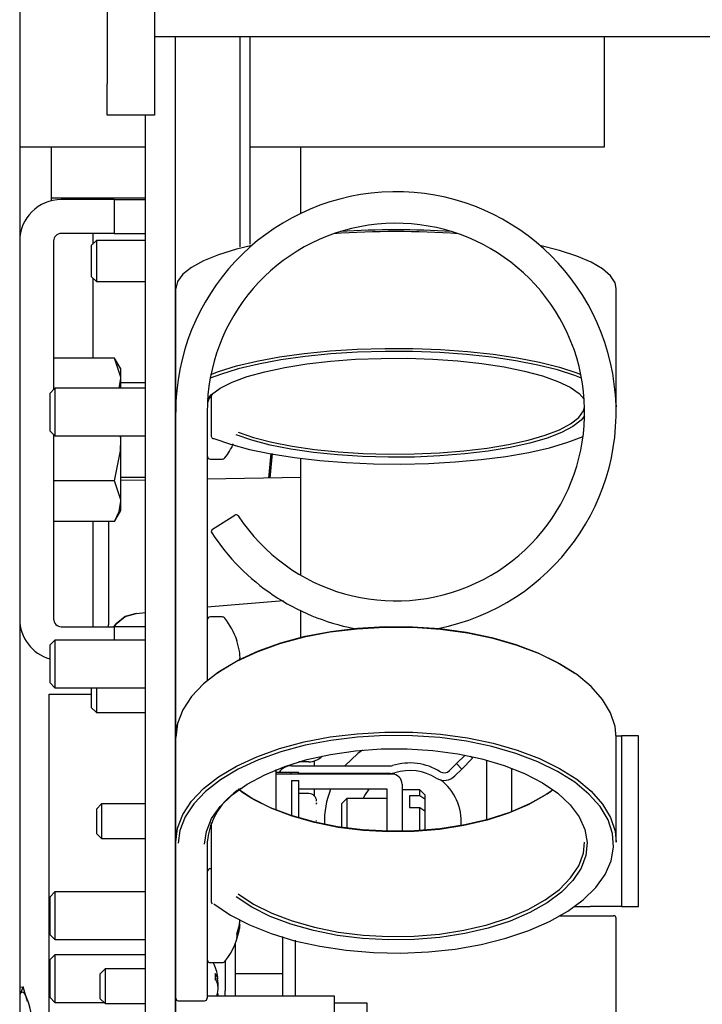
# Model space of a CAD drawing. Extents: x 0.7 to 15.8, y 1.4 to 10.5.
# Drawn here: x 8.6 to 8.8, y 2.4 to 2.6 of the extents above; entities that cross this region are included whole.
import ezdxf

# ---------------------------------------------------------------- set-up
doc = ezdxf.new("R2010")
doc.units = 0
doc.header["$MEASUREMENT"] = 0
doc.layers.get('0').update_dxf_attribs({"linetype": 'CONTINUOUS'})

msp = doc.modelspace()

# ---------------------------------------------------------------- linework, layer by layer
at = {"color": 7, "linetype": 'Continuous'}
for p, q in [((8.644789044343497, 2.678174572289468), (8.644789044343497, 2.053174572289468)), ((8.659295294343497, 2.635219558636994), (8.659295294343497, 2.55188622530366)), ((8.66712862767683, 2.635219558636994), (8.66712862767683, 2.55188622530366)), ((8.66712862767683, 2.55969872530366), (9.021295294343497, 2.55969872530366)), ((8.670605711010165, 2.253799572289466), (8.670605711010165, 2.55969872530366)), ((8.68127237767683, 2.524906830540171), (8.68127237767683, 2.559698725303663)), ((8.682939044343497, 2.525321830701556), (8.682939044343497, 2.559698725303663)), ((8.741573821246385, 2.559698725303664), (8.741573821246385, 2.541397997486316)), ((8.659295294343497, 2.546677891970327), (8.659295294343497, 2.55188622530366)), ((8.66712862767683, 2.55188622530366), (8.66712862767683, 2.546677891970327)), ((8.66712862767683, 2.546677891970327), (8.659295294343497, 2.546677891970327)), ((8.665622377676831, 2.253799572289466), (8.665622377676831, 2.546677891970327)), ((8.665622377676831, 2.541397997486316), (8.644789044343497, 2.541397997486316)), ((8.649997377676844, 2.541397997486317), (8.649997377676844, 2.53302816294858)), ((8.741573821246385, 2.541397997486316), (8.682939044343497, 2.541397997486316)), ((8.691346317836416, 2.530437851978415), (8.691346317836416, 2.541397997486317)), ((8.649997377676844, 2.53302816294858), (8.665622377676831, 2.53302816294858)), ((8.649997377676844, 2.53302816294858), (8.649997377676844, 2.532516991679423)), ((8.660414044343511, 2.532726655622805), (8.651684877676843, 2.532726655622804)), ((8.660414044343511, 2.532726655622805), (8.660414044343511, 2.527122488956138)), ((8.660414044343511, 2.532726655622805), (8.665622377676831, 2.532726655622805)), ((8.660414044343511, 2.527122488956138), (8.651684877676843, 2.527122488956138)), ((8.656905711010163, 2.527122488956141), (8.656905711010163, 2.525360094356087)), ((8.660414044343511, 2.527122488956138), (8.665622377676831, 2.527122488956138)), ((8.650393211010178, 2.525830822289471), (8.650393211010178, 2.501245511022763)), ((8.657493105610213, 2.525947488956132), (8.65664737767683, 2.525101761022749)), ((8.665622377676831, 2.525947488956132), (8.657493105610213, 2.525947488956132)), ((8.657493105610213, 2.525947488956132), (8.657493105610213, 2.519151655622799)), ((8.65664737767683, 2.525101761022749), (8.65664737767683, 2.519997383556182)), ((8.65664737767683, 2.519997383556182), (8.657493105610213, 2.519151655622799)), ((8.656905711010163, 2.519739050222851), (8.656905711010163, 2.506497885890267)), ((8.657493105610213, 2.519151655622799), (8.665622377676831, 2.519151655622799)), ((8.670622377676832, 2.498674440905847), (8.670622377676832, 2.517992957431629)), ((8.743539044343496, 2.498674440905847), (8.743539044343496, 2.517992957431629)), ((8.660492367810564, 2.506497885890264), (8.650393211010178, 2.506497885890264)), ((8.661539044343497, 2.504684988956132), (8.660492367810564, 2.506497885890264)), ((8.661539044343497, 2.503114974156731), (8.661539044343497, 2.504684988956132)), ((8.661268016126902, 2.501487072289467), (8.661539044343497, 2.503114974156731)), ((8.661539044343497, 2.501487072289467), (8.661539044343497, 2.503114974156731)), ((8.65063477227688, 2.501487072289466), (8.649789044343498, 2.500641344356083)), ((8.665622377676831, 2.501487072289466), (8.65063477227688, 2.501487072289466)), ((8.65063477227688, 2.501487072289466), (8.65063477227688, 2.493612072289466)), ((8.665622377676831, 2.502393322289467), (8.661539044343497, 2.502393322289467)), ((8.670622377676832, 2.501487072289466), (8.670605711010165, 2.501487072289466)), ((8.649789044343498, 2.500641344356083), (8.649789044343498, 2.494457800222849)), ((8.67651232213077, 2.500354495541893), (8.67651232213077, 2.493563990969297)), ((8.670622377676832, 2.498674440905847), (8.670653979821356, 2.499067242986276)), ((8.670622377676832, 2.497549572289466), (8.670622377676832, 2.498674440905847)), ((8.743507442198972, 2.499067242986277), (8.743528091789022, 2.498443162691458)), ((8.670622377676832, 2.4458829056228), (8.670622377676832, 2.497549572289466)), ((8.675830711010164, 2.497549572289466), (8.675830711010164, 2.453099282773831)), ((8.649789044343498, 2.494457800222849), (8.65063477227688, 2.493612072289466)), ((8.650393211010178, 2.49385363355617), (8.650393211010178, 2.463330822289471)), ((8.65063477227688, 2.493612072289466), (8.665622377676831, 2.493612072289466)), ((8.661539044343497, 2.492966238956132), (8.661462036462767, 2.493612072289467)), ((8.661539044343497, 2.492966238956132), (8.661539044343497, 2.493612072289467)), ((8.661539044343497, 2.482817503755534), (8.661539044343497, 2.492966238956132)), ((8.670605711010165, 2.493612072289466), (8.670622377676832, 2.493612072289466)), ((8.676384877676831, 2.489778738956133), (8.678334962622852, 2.489778738956133)), ((8.686392209467156, 2.490724355067181), (8.685980468291158, 2.486630513573197)), ((8.686566559666971, 2.490692674005023), (8.686206705673479, 2.486634462561394)), ((8.691346317836416, 2.470549732077831), (8.691346317836416, 2.489879564793989)), ((8.661539044343497, 2.486768322289466), (8.665622377676831, 2.486768322289466)), ((8.670622377676832, 2.486362437104356), (8.670605711010165, 2.486362146186607)), ((8.691346317836416, 2.486724174825402), (8.675830711010164, 2.486453348900855)), ((8.660492367810564, 2.486200415489066), (8.650393211010178, 2.486200415489066)), ((8.665622377676831, 2.486275161779716), (8.661539044343497, 2.486203886931261)), ((8.661539044343497, 2.481247488956132), (8.661539044343497, 2.482817503755534)), ((8.660492367810564, 2.479434592022), (8.661539044343497, 2.481247488956132)), ((8.676704764890273, 2.478155500454974), (8.68039254538336, 2.480510030566085)), ((8.660492367810564, 2.479434592022), (8.650393211010178, 2.479434592022)), ((8.656905711010163, 2.479434592022003), (8.656905711010163, 2.462039155622807)), ((8.65950987767683, 2.479434592022004), (8.65950987767683, 2.474357058636994)), ((8.65950987767683, 2.479434592022004), (8.65950987767683, 2.474398725303661)), ((8.65950987767683, 2.474357058636994), (8.65950987767683, 2.467674133522526)), ((8.65950987767683, 2.467674133522526), (8.65950987767683, 2.462330355422988)), ((8.688441634290902, 2.466329723460619), (8.675830711010164, 2.465244400591269)), ((8.664094932296202, 2.464234394524965), (8.665622377676831, 2.464365849721845)), ((8.670622377676832, 2.464796160351278), (8.670605711010165, 2.46479472598251)), ((8.678334962622852, 2.463653738956133), (8.676384877676831, 2.463653738956133)), ((8.691346317836416, 2.460283555611563), (8.691346317836416, 2.464661292600522)), ((8.651684877676843, 2.462039155622804), (8.660414044343511, 2.462039155622804)), ((8.65950987767683, 2.462039155622807), (8.65950987767683, 2.462330355422988)), ((8.660385916515526, 2.462039155622808), (8.660738062243725, 2.462507151493305)), ((8.660738062444162, 2.462507151718712), (8.660403218615208, 2.462039155622808)), ((8.660414044343511, 2.462039155622804), (8.660414044343511, 2.459820405622801)), ((8.665622377676831, 2.462039155622804), (8.660414044343511, 2.462039155622804)), ((8.65063477227688, 2.459820405622799), (8.649789044343496, 2.458974677689416)), ((8.649789044343496, 2.458974677689416), (8.649789044343496, 2.452791133556183)), ((8.665622377676831, 2.459820405622799), (8.65063477227688, 2.459820405622799)), ((8.65063477227688, 2.459820405622799), (8.65063477227688, 2.451945405622799)), ((8.670622377676832, 2.459820405622799), (8.670605711010165, 2.459820405622799)), ((8.680732407369725, 2.459795808813532), (8.680732407369725, 2.459751095948445)), ((8.68118388814887, 2.45792889531683), (8.681176027793484, 2.457978000373878)), ((8.649789044343496, 2.452791133556183), (8.65063477227688, 2.451945405622799)), ((8.64967965116975, 2.37123158905468), (8.64967965116975, 2.450882905622805)), ((8.64967965116975, 2.450882905622805), (8.656637797624336, 2.450882905622805)), ((8.65063477227688, 2.451945405622799), (8.665622377676831, 2.451945405622799)), ((8.656637797624336, 2.451945405622799), (8.656637797624336, 2.448661966889516)), ((8.657483525557721, 2.451945405622799), (8.657483525557721, 2.447816238956132)), ((8.670605711010165, 2.451945405622799), (8.670622377676832, 2.451945405622799)), ((8.656637797624336, 2.448661966889516), (8.657483525557721, 2.447816238956132)), ((8.657483525557721, 2.447816238956132), (8.665622377676831, 2.447816238956132)), ((8.670605711010165, 2.447816238956132), (8.670622377676832, 2.447816238956132)), ((8.670622377676832, 2.4458829056228), (8.670622377676832, 2.443709826327311)), ((8.670622377676832, 2.426389318251622), (8.670622377676832, 2.44370982632731)), ((8.743535437448577, 2.443966238956132), (8.744437929951792, 2.443966238956132)), ((8.743539044343496, 2.426389318251622), (8.743539044343496, 2.44370982632731)), ((8.747229596618459, 2.443966238956132), (8.744437929951792, 2.443966238956132)), ((8.744437929951792, 2.443966238956132), (8.744437929951792, 2.415716238956132)), ((8.747229596618459, 2.415716238956132), (8.747229596618459, 2.443966238956132)), ((8.717120727247378, 2.439374022146316), (8.718536190334934, 2.44078948523387)), ((8.692689044343497, 2.439674572289466), (8.691021015494078, 2.439674572289466)), ((8.69352237767683, 2.439796153984258), (8.69352237767683, 2.439007905622799)), ((8.717120727247378, 2.439374022146316), (8.715970800264252, 2.438224095163189)), ((8.718004610723863, 2.438490138669832), (8.717120727247378, 2.439374022146316)), ((8.71977237767683, 2.440257905622799), (8.718004610723863, 2.438490138669832)), ((8.71941996614238, 2.440610317157247), (8.71977237767683, 2.440257905622799)), ((8.722104596618458, 2.439966378040598), (8.722104596618458, 2.430132766538338)), ((8.68727237767683, 2.431717454992702), (8.68727237767683, 2.438381689586234)), ((8.687272377676829, 2.437966238956132), (8.689655262410625, 2.437966238956132)), ((8.706439044343496, 2.437653738956132), (8.687272377676829, 2.437653738956132)), ((8.689655262410625, 2.437966238956132), (8.68966208605854, 2.437966238956132)), ((8.68966208605854, 2.437966238956132), (8.68966208605854, 2.437653738956132)), ((8.68966208605854, 2.437966238956132), (8.690969096948699, 2.437966238956132)), ((8.689772377676828, 2.439007905622799), (8.706160051519019, 2.439007905622799)), ((8.690969096948699, 2.437653738956132), (8.690969096948699, 2.437966238956132)), ((8.706160051519019, 2.437757905622799), (8.690969096948699, 2.437757905622799)), ((8.69352237767683, 2.437757905622799), (8.69352237767683, 2.437653738956132)), ((8.70590246424886, 2.437653738956132), (8.706148460110507, 2.437757905622799)), ((8.718004610723863, 2.438490138669832), (8.716854683740737, 2.437340211686706)), ((8.726271263285124, 2.431476023752305), (8.726271263285124, 2.43862312082663)), ((8.689772377676828, 2.436612072289466), (8.691022377676829, 2.436612072289466)), ((8.689772377676828, 2.436612072289466), (8.689772377676828, 2.430811716902626)), ((8.691022377676829, 2.430424171534042), (8.691022377676829, 2.436612072289466)), ((8.708105711010163, 2.435987072289465), (8.708105711010163, 2.428245633493799)), ((8.705605711010163, 2.435153738956132), (8.691022377676829, 2.435153738956132)), ((8.692689044343496, 2.434424572289466), (8.691022377676829, 2.434424572289466)), ((8.69352237767683, 2.435153738956132), (8.69352237767683, 2.434106267280089)), ((8.705605711010163, 2.428254522225432), (8.705605711010163, 2.435153738956132)), ((8.71102237767693, 2.435049572289466), (8.708105711010163, 2.435049572289466)), ((8.711855711010163, 2.43421623895614), (8.71102237767693, 2.435049572289466)), ((8.71102237767693, 2.43404879859441), (8.71102237767693, 2.435049572289466)), ((8.658326438943552, 2.432699572289466), (8.657480711010168, 2.431853844356082)), ((8.665622377676831, 2.432699572289466), (8.658326438943552, 2.432699572289466)), ((8.658326438943552, 2.432699572289466), (8.658326438943552, 2.426982905622799)), ((8.693925021424462, 2.432889685977635), (8.693939044343495, 2.432795677688953)), ((8.693939044343495, 2.432655171516852), (8.693925021424462, 2.432889685977635)), ((8.698939044343486, 2.433591238956132), (8.698105711010163, 2.4327579056229)), ((8.698105711010163, 2.428886573690461), (8.698105711010163, 2.4327579056229)), ((8.705605711010163, 2.433591238956132), (8.698939044343486, 2.433591238956132)), ((8.698939044343486, 2.433591238956132), (8.698939044343486, 2.428769599681159)), ((8.71102237767693, 2.43404879859441), (8.709355711010161, 2.43404879859441)), ((8.709355711010161, 2.43404879859441), (8.709355711010161, 2.432133687486613)), ((8.711855711010163, 2.433493763491949), (8.71102237767693, 2.43404879859441)), ((8.711855711010163, 2.43421623895614), (8.711855711010163, 2.433493763491949)), ((8.711855711010163, 2.433493763491949), (8.71185571101016, 2.431578652384152)), ((8.657480711010168, 2.431853844356082), (8.657480711010168, 2.427828633556182)), ((8.709355711010161, 2.432133687486613), (8.71102237767693, 2.432133687486613)), ((8.71102237767693, 2.428360474180055), (8.71102237767693, 2.432133687486613)), ((8.71102237767693, 2.432133687486613), (8.711855711010163, 2.431578652384152)), ((8.711855711010163, 2.431578652384152), (8.711855711010163, 2.428418376861055)), ((8.670605711010165, 2.429841238956132), (8.670622377676832, 2.429841238956132)), ((8.67651232213077, 2.429634934576689), (8.67651232213077, 2.41651668709628)), ((8.693925021424462, 2.429841238956131), (8.693939044343495, 2.429981745128231)), ((8.657480711010168, 2.427828633556182), (8.658326438943552, 2.426982905622799)), ((8.658326438943552, 2.426982905622799), (8.665622377676831, 2.426982905622799)), ((8.670622377676832, 2.400555984918288), (8.670622377676832, 2.426389318251622)), ((8.675830711010164, 2.426389318251622), (8.675830711010164, 2.400555984918288)), ((8.67651232213077, 2.421987072289466), (8.676384877676831, 2.421987072289466)), ((8.65063477227688, 2.418153738956133), (8.649789044343498, 2.41730801102275)), ((8.665622377676831, 2.418153738956133), (8.65063477227688, 2.418153738956133)), ((8.65063477227688, 2.418153738956133), (8.65063477227688, 2.410278738956133)), ((8.670622377676832, 2.418153738956133), (8.670605711010165, 2.418153738956133)), ((8.649789044343498, 2.41730801102275), (8.649789044343498, 2.411124466889516)), ((8.73663799339891, 2.415716238956132), (8.739229596618458, 2.415716238956132)), ((8.744437929951792, 2.415716238956132), (8.739229596618458, 2.415716238956132)), ((8.744437929951792, 2.415716238956132), (8.747229596618459, 2.415716238956132)), ((8.734218777103889, 2.414216238956132), (8.743122377645653, 2.414216238956132)), ((8.743539044343496, 2.393799572289466), (8.743539044343496, 2.413799572289466)), ((8.681176027793484, 2.412716161150591), (8.68118388814887, 2.412763928629671)), ((8.68118388814887, 2.41212479118077), (8.681176027793484, 2.412087506206135)), ((8.681279015239623, 2.41276572360098), (8.681185290447452, 2.412774296638029)), ((8.649789044343498, 2.411124466889516), (8.65063477227688, 2.410278738956133)), ((8.65063477227688, 2.410278738956133), (8.665622377676831, 2.410278738956133)), ((8.670605711010165, 2.410278738956133), (8.670622377676832, 2.410278738956133)), ((8.680732407369725, 2.411161209460684), (8.680732407369725, 2.410571366274216)), ((8.688298230695203, 2.410765390267096), (8.688298230695203, 2.400949226313224)), ((8.690381564028536, 2.410184777533582), (8.690381564028536, 2.400949226313224)), ((8.68046489736187, 2.409582878582163), (8.680464897361869, 2.40179005785377)), ((8.65063477227688, 2.407737072289466), (8.649789044343498, 2.406891344356083)), ((8.649789044343498, 2.406891344356083), (8.649789044343498, 2.400707800222849)), ((8.665622377676831, 2.407737072289466), (8.65063477227688, 2.407737072289466)), ((8.65063477227688, 2.407737072289466), (8.65063477227688, 2.399862072289466)), ((8.670622377676828, 2.407737072289466), (8.670605711010165, 2.407737072289466)), ((8.678824477414363, 2.406726553072974), (8.678824477414363, 2.40179005785377)), ((8.658926438943547, 2.405407905622799), (8.658080711010165, 2.404562177689416)), ((8.665622377676831, 2.405407905622799), (8.658926438943547, 2.405407905622799)), ((8.658926438943547, 2.405407905622799), (8.658926438943547, 2.399691238956132)), ((8.670622377676828, 2.405407905622799), (8.670605711010165, 2.405407905622799)), ((8.676384877676831, 2.406445405622799), (8.678334962622852, 2.406445405622799)), ((8.658080711010165, 2.404562177689416), (8.658080711010165, 2.400536966889516)), ((8.677134070862284, 2.404665281763267), (8.677134070862284, 2.403761257619863)), ((8.677134070862284, 2.403762417078579), (8.677650624515254, 2.403809965508303)), ((8.677554091673208, 2.403944652349717), (8.677562310188307, 2.403929704739753)), ((8.677554091673208, 2.403746782274979), (8.677562310188307, 2.403703962486946)), ((8.688298230695203, 2.404621775874207), (8.68046489736187, 2.404621775874208)), ((8.644789044343497, 2.402391251126609), (8.645359617478237, 2.402425660897015)), ((8.645359617478237, 2.402425660897015), (8.64491039581886, 2.40138418818715)), ((8.646086226694134, 2.399996891386382), (8.645364011048274, 2.402417138721635)), ((8.677562310188307, 2.402946635883575), (8.677554091673208, 2.402977910181193)), ((8.678824477414363, 2.400949226313225), (8.678824477414363, 2.40179005785377)), ((8.680464897361869, 2.40179005785377), (8.68046489736187, 2.400949226313225)), ((8.64491039581886, 2.40138418818715), (8.644789044343497, 2.401204851910157)), ((8.6462811969423, 2.399705699212643), (8.646186355916777, 2.400026621771213)), ((8.649789044343498, 2.400707800222849), (8.65063477227688, 2.399862072289466)), ((8.658080711010165, 2.400536966889516), (8.658926438943547, 2.399691238956132)), ((8.670622377676828, 2.393738515608501), (8.670622377676828, 2.400555984918288)), ((8.671039044343496, 2.400139318251621), (8.675414044343498, 2.400139318251621)), ((8.675830711010164, 2.400949226313223), (8.696830711010161, 2.400949226313224)), ((8.677650624515254, 2.401289179070629), (8.677541476110447, 2.40129922611071)), ((8.677554091673208, 2.401352362303953), (8.677562310188307, 2.401395182091986)), ((8.696830711010161, 2.400949226313224), (8.696830711010161, 2.399766248047384)), ((8.65063477227688, 2.399862072289466), (8.658755605610216, 2.399862072289466)), ((8.658926438943547, 2.399691238956132), (8.665622377676831, 2.399691238956132)), ((8.670605711010165, 2.399691238956132), (8.670622377676828, 2.399691238956132)), ((8.702330711010159, 2.399766248047385), (8.696830711010161, 2.399766248047385)), ((8.696830711010161, 2.399766248047384), (8.696830711010161, 2.312569405131423)), ((8.702330711010159, 2.293516248047385), (8.702330711010159, 2.399766248047385))]:
    msp.add_line(p, q, dxfattribs=at)
at = {"color": 7, "linetype": 'Continuous', "flags": 128}
for points in [[(8.68323886716917, 2.525131750443234), (8.680665782822182, 2.52449679545285), (8.677701286164057, 2.523580449205974), (8.675208096938146, 2.522574467902779), (8.67322621111504, 2.521494989587742), (8.67178742228917, 2.520359331351155), (8.670914811643053, 2.519185711526772), (8.670622377676832, 2.517992957431629)], [(8.68323886716917, 2.525131750443234), (8.680665782822182, 2.52449679545285), (8.677701286164057, 2.523580449205974), (8.675208096938146, 2.522574467902779), (8.67322621111504, 2.521494989587742), (8.67178742228917, 2.520359331351155), (8.670914811643053, 2.519185711526772), (8.670622377676832, 2.517992957431629)], [(8.743539044343496, 2.517992957431629), (8.743357704358003, 2.51893293116052), (8.74260765656985, 2.5201122130475), (8.741287682257475, 2.521257497641213), (8.739418956570054, 2.522350412180998), (8.737031457776725, 2.523373424031413), (8.734163486352452, 2.524310121942376), (8.730922554851158, 2.525131750443234)], [(8.743539044343496, 2.517992957431629), (8.743357704358003, 2.51893293116052), (8.74260765656985, 2.5201122130475), (8.741287682257475, 2.521257497641213), (8.739418956570054, 2.522350412180998), (8.737031457776725, 2.523373424031413), (8.734163486352452, 2.524310121942376), (8.730922554851158, 2.525131750443234)], [(8.737826696333444, 2.503139463746014), (8.736689163527965, 2.50359094736449), (8.73385396891997, 2.50451694015647), (8.730589275249157, 2.505342750592591), (8.726947455031294, 2.506055130945976), (8.722986930680857, 2.506642653145554), (8.718771237293298, 2.507095892106231), (8.714368003409199, 2.507407576926963), (8.709847866111012, 2.507572707531225), (8.705283337856503, 2.507588634878695), (8.700747643227233, 2.5074551034614), (8.696313544253103, 2.507174255402604), (8.692052173157174, 2.506750596092663), (8.688031891246027, 2.506190921913148), (8.684317192251385, 2.505504211208658), (8.680967667715757, 2.504701480255397), (8.678037051019441, 2.503795606537056), (8.676334725686884, 2.503139463746014)], [(8.737826696333444, 2.503139463746014), (8.736689163527965, 2.50359094736449), (8.73385396891997, 2.50451694015647), (8.730589275249157, 2.505342750592591), (8.726947455031294, 2.506055130945976), (8.722986930680857, 2.506642653145554), (8.718771237293298, 2.507095892106231), (8.714368003409199, 2.507407576926963), (8.709847866111012, 2.507572707531225), (8.705283337856503, 2.507588634878695), (8.700747643227233, 2.5074551034614), (8.696313544253103, 2.507174255402604), (8.692052173157174, 2.506750596092663), (8.688031891246027, 2.506190921913148), (8.684317192251385, 2.505504211208658), (8.680967667715757, 2.504701480255397), (8.678037051019441, 2.503795606537056), (8.676334725686884, 2.503139463746014)], [(8.67646149561096, 2.503796663479498), (8.677701286164057, 2.504261932680193), (8.680665782822182, 2.50517827892707), (8.684054030184809, 2.505990290006959), (8.6878116736765, 2.506684939563524), (8.691878432835175, 2.507251083964767), (8.696189068336837, 2.507679641070197), (8.700674428570784, 2.507963735927361), (8.705262558976115, 2.508098811060463), (8.709879856343392, 2.508082699581809), (8.7144522495641, 2.507915659953221), (8.718906387886168, 2.507600371839763), (8.723170817613468, 2.507141893122316), (8.72717712837258, 2.50654757875858), (8.730861050558277, 2.505826962794174), (8.734163486352452, 2.504991605416594), (8.737031457776725, 2.504054907505631), (8.737699926409368, 2.503796663479498)], [(8.67646149561096, 2.503796663479498), (8.677701286164057, 2.504261932680193), (8.680665782822182, 2.50517827892707), (8.684054030184809, 2.505990290006959), (8.6878116736765, 2.506684939563524), (8.691878432835175, 2.507251083964767), (8.696189068336837, 2.507679641070197), (8.700674428570784, 2.507963735927361), (8.705262558976115, 2.508098811060463), (8.709879856343392, 2.508082699581809), (8.7144522495641, 2.507915659953221), (8.718906387886168, 2.507600371839763), (8.723170817613468, 2.507141893122316), (8.72717712837258, 2.50654757875858), (8.730861050558277, 2.505826962794174), (8.734163486352452, 2.504991605416594), (8.737031457776725, 2.504054907505631), (8.737699926409368, 2.503796663479498)], [(8.661539044343497, 2.503114974156731), (8.661533345806147, 2.503355509604431), (8.660492367810564, 2.506497885890264)], [(8.675905501731652, 2.499710319021414), (8.676574125243134, 2.500470045067528), (8.678004219264956, 2.501518427373512), (8.67996937082455, 2.502507069304534), (8.682433417747879, 2.503417778145941), (8.685351017326777, 2.504233795286189), (8.688668480702885, 2.504940104604155), (8.692324760835136, 2.505523708791639), (8.696252575870473, 2.505973868526226), (8.700379647245855, 2.506282300093313), (8.704630029738329, 2.506443327820738), (8.708925508987956, 2.506453988520914), (8.713187040776788, 2.506314086018596), (8.717336205578624, 2.50602619476083), (8.721296651613406, 2.505595612442708), (8.724995499851488, 2.505030262520641), (8.728364685113338, 2.504340548407116), (8.731342208586089, 2.503539162029981), (8.733873278708504, 2.502640850279114), (8.735911319430095, 2.501662143638238), (8.737418827290677, 2.500621051995551), (8.738255920288676, 2.499710319021415)], [(8.675905501731652, 2.499710319021414), (8.676574125243134, 2.500470045067528), (8.678004219264956, 2.501518427373512), (8.67996937082455, 2.502507069304534), (8.682433417747879, 2.503417778145941), (8.685351017326777, 2.504233795286189), (8.688668480702885, 2.504940104604155), (8.692324760835136, 2.505523708791639), (8.696252575870473, 2.505973868526226), (8.700379647245855, 2.506282300093313), (8.704630029738329, 2.506443327820738), (8.708925508987956, 2.506453988520914), (8.713187040776788, 2.506314086018596), (8.717336205578624, 2.50602619476083), (8.721296651613406, 2.505595612442708), (8.724995499851488, 2.505030262520641), (8.728364685113338, 2.504340548407116), (8.731342208586089, 2.503539162029981), (8.733873278708504, 2.502640850279114), (8.735911319430095, 2.501662143638238), (8.737418827290677, 2.500621051995551), (8.738255920288676, 2.499710319021415)], [(8.676781971663713, 2.500654853039046), (8.67611823792713, 2.49976908822376), (8.675867585955862, 2.499067242986416)], [(8.676781971663713, 2.500654853039046), (8.67611823792713, 2.49976908822376), (8.675867585955862, 2.499067242986416)], [(8.680964979049993, 2.494232612581972), (8.683527968330486, 2.493358680718232), (8.686524368650263, 2.492582567999329), (8.68989904108158, 2.491918556236289), (8.693589885838204, 2.491378864389435), (8.697528985018444, 2.49097342371847), (8.701643852411554, 2.490709695030185), (8.705858767368879, 2.490592531386768), (8.710096168194228, 2.490624088801093), (8.714278079412706, 2.490803786562372), (8.718327546653772, 2.491128317922237), (8.72217005274423, 2.491591710944598), (8.725734888952587, 2.492185438399565), (8.728956456151517, 2.492898574679161), (8.731775471954808, 2.493717996847331), (8.734140061615404, 2.494628626124572), (8.736006712610104, 2.495613705363458), (8.73734107534495, 2.496655107409009), (8.738118595246938, 2.497733668669579), (8.738317932336551, 2.498443162691319)], [(8.680964979049993, 2.494232612581972), (8.683527968330486, 2.493358680718232), (8.686524368650263, 2.492582567999329), (8.68989904108158, 2.491918556236289), (8.693589885838204, 2.491378864389435), (8.697528985018444, 2.49097342371847), (8.701643852411554, 2.490709695030185), (8.705858767368879, 2.490592531386768), (8.710096168194228, 2.490624088801093), (8.714278079412706, 2.490803786562372), (8.718327546653772, 2.491128317922237), (8.72217005274423, 2.491591710944598), (8.725734888952587, 2.492185438399565), (8.728956456151517, 2.492898574679161), (8.731775471954808, 2.493717996847331), (8.734140061615404, 2.494628626124572), (8.736006712610104, 2.495613705363458), (8.73734107534495, 2.496655107409009), (8.738118595246938, 2.497733668669579), (8.738317932336551, 2.498443162691319)], [(8.738324713503971, 2.496937356505978), (8.737744546869415, 2.496225713868097), (8.736392392631437, 2.495170426461939), (8.734500852956806, 2.494172212833202), (8.73210473543407, 2.493249441832263), (8.729248132753401, 2.492419094035185), (8.725983611325153, 2.491696449271861), (8.722371243967352, 2.491094805450828), (8.718477504462353, 2.490625233854835), (8.714374044324739, 2.490296375410172), (8.710136374290016, 2.490114281678742), (8.705842474786996, 2.490082303498893), (8.701571360963573, 2.490201029324223), (8.697401628671887, 2.490468274395018), (8.693410008169243, 2.490879120941596), (8.689669952149199, 2.491426008679741), (8.686250284085464, 2.492098873932955), (8.683213931761424, 2.492885334821443), (8.680616769290523, 2.493770919110033)], [(8.738324713503971, 2.496937356505978), (8.737744546869415, 2.496225713868097), (8.736392392631437, 2.495170426461939), (8.734500852956806, 2.494172212833202), (8.73210473543407, 2.493249441832263), (8.729248132753401, 2.492419094035185), (8.725983611325153, 2.491696449271861), (8.722371243967352, 2.491094805450828), (8.718477504462353, 2.490625233854835), (8.714374044324739, 2.490296375410172), (8.710136374290016, 2.490114281678742), (8.705842474786996, 2.490082303498893), (8.701571360963573, 2.490201029324223), (8.697401628671887, 2.490468274395018), (8.693410008169243, 2.490879120941596), (8.689669952149199, 2.491426008679741), (8.686250284085464, 2.492098873932955), (8.683213931761424, 2.492885334821443), (8.680616769290523, 2.493770919110033)], [(8.660492367810564, 2.486200415489066), (8.661456040482284, 2.491124987817555), (8.661539044343497, 2.492966238956132)], [(8.676928988797437, 2.493161521875011), (8.67966670037125, 2.492216083127561), (8.682844190022019, 2.491367793502682), (8.68641048416888, 2.490630261340462), (8.690308371993526, 2.490015318199596), (8.694475323221402, 2.489532829054441), (8.698844491238136, 2.489190534040185), (8.703345785449043, 2.48899392428489), (8.707906995678897, 2.488946153820313), (8.71245495057419, 2.489047988984633), (8.716916691424714, 2.48929779612879), (8.72122064257388, 2.48969156782363), (8.725297759641988, 2.490222987147451), (8.729082637142502, 2.490883529022645), (8.732514557722874, 2.491662596975771), (8.735538466197895, 2.492547693127159), (8.738068287637564, 2.493508211781379)], [(8.676928988797437, 2.493161521875011), (8.67966670037125, 2.492216083127561), (8.682844190022019, 2.491367793502682), (8.68641048416888, 2.490630261340462), (8.690308371993526, 2.490015318199596), (8.694475323221402, 2.489532829054441), (8.698844491238136, 2.489190534040185), (8.703345785449043, 2.48899392428489), (8.707906995678897, 2.488946153820313), (8.71245495057419, 2.489047988984633), (8.716916691424714, 2.48929779612879), (8.72122064257388, 2.48969156782363), (8.725297759641988, 2.490222987147451), (8.729082637142502, 2.490883529022645), (8.732514557722874, 2.491662596975771), (8.735538466197895, 2.492547693127159), (8.738068287637564, 2.493508211781379)], [(8.661539044343497, 2.482817503755534), (8.661533345806147, 2.483058039203232), (8.660492367810564, 2.486200415489066)], [(8.660492367810564, 2.479434592022), (8.661251762476356, 2.481091976082343), (8.661539044343497, 2.482817503755534)], [(8.660738062243725, 2.462507151493305), (8.662247758698197, 2.463699071501725), (8.664094932296202, 2.464234394524965)], [(8.664094932296317, 2.464234394523972), (8.66227286995669, 2.463714830313473), (8.660738062444162, 2.462507151718712)], [(8.677484175954802, 2.454354721597379), (8.678037051019441, 2.454741513118242), (8.680967667715759, 2.456491526758045), (8.684317192251385, 2.45804228387668), (8.688031891246027, 2.459368907085992), (8.692052173157176, 2.460450114574593), (8.696313544253103, 2.46126856151263), (8.700747643227235, 2.46181111829914), (8.705283337856503, 2.462069081188312), (8.709847866111012, 2.462038311915782), (8.714368003409199, 2.461719304085047), (8.7187712372933, 2.461117175249032), (8.72298693068086, 2.460241584813836), (8.726947455031294, 2.459106579081654), (8.730589275249157, 2.457730365918704), (8.73385396891997, 2.456135022662967), (8.736677245906199, 2.454354721712011)], [(8.677484175954802, 2.454354721597379), (8.678037051019441, 2.454741513118242), (8.680967667715759, 2.456491526758045), (8.684317192251385, 2.45804228387668), (8.688031891246027, 2.459368907085992), (8.692052173157176, 2.460450114574593), (8.696313544253103, 2.46126856151263), (8.700747643227235, 2.46181111829914), (8.705283337856503, 2.462069081188312), (8.709847866111012, 2.462038311915782), (8.714368003409199, 2.461719304085047), (8.7187712372933, 2.461117175249032), (8.72298693068086, 2.460241584813836), (8.726947455031294, 2.459106579081654), (8.730589275249157, 2.457730365918704), (8.73385396891997, 2.456135022662967), (8.736677245906199, 2.454354721712011)], [(8.743539044343496, 2.44370982632731), (8.743357704358003, 2.44552571612885), (8.74260765656985, 2.447803913791068), (8.741287682257475, 2.450016433726104), (8.739418956570054, 2.452127782485915), (8.737031457776725, 2.454104089619744), (8.734163486352452, 2.455913651027006), (8.730861050558277, 2.457527437557375), (8.72717712837258, 2.458919560699088), (8.723170817613468, 2.460067687884822), (8.718906387886168, 2.460953400752794), (8.7144522495641, 2.461562490615816), (8.709879856343392, 2.461885186398351), (8.705262558976115, 2.461916311385014), (8.700674428570784, 2.461655366265909), (8.696189068336837, 2.461106537146607), (8.691878432835175, 2.460278628394258), (8.6878116736765, 2.459184921397117), (8.684054030184809, 2.457842961503304), (8.680665782822182, 2.456274276556709), (8.677701286164057, 2.454504031545347), (8.675208096938146, 2.452560624902306), (8.67322621111504, 2.45047523293548), (8.67178742228917, 2.448281309694365), (8.670914811643053, 2.446014050297134), (8.670622377676832, 2.44370982632731), (8.670622377676832, 2.44370982632731)], [(8.743539044343496, 2.44370982632731), (8.743357704358003, 2.44552571612885), (8.74260765656985, 2.447803913791068), (8.741287682257475, 2.450016433726104), (8.739418956570054, 2.452127782485915), (8.737031457776725, 2.454104089619744), (8.734163486352452, 2.455913651027006), (8.730861050558277, 2.457527437557375), (8.72717712837258, 2.458919560699088), (8.723170817613468, 2.460067687884822), (8.718906387886168, 2.460953400752794), (8.7144522495641, 2.461562490615816), (8.709879856343392, 2.461885186398351), (8.705262558976115, 2.461916311385014), (8.700674428570784, 2.461655366265909), (8.696189068336837, 2.461106537146607), (8.691878432835175, 2.460278628394258), (8.6878116736765, 2.459184921397117), (8.684054030184809, 2.457842961503304), (8.680665782822182, 2.456274276556709), (8.677701286164057, 2.454504031545347), (8.675208096938146, 2.452560624902306), (8.67322621111504, 2.45047523293548), (8.67178742228917, 2.448281309694365), (8.670914811643053, 2.446014050297134), (8.670622377676832, 2.44370982632731), (8.670622377676832, 2.44370982632731)], [(8.670622377676832, 2.445486236862317), (8.670621723276495, 2.445482980891146), (8.670605711010165, 2.445320405622799)], [(8.670622377676832, 2.426389318251622), (8.670914811643053, 2.428693542221446), (8.67178742228917, 2.430960801618677), (8.67322621111504, 2.433154724859791), (8.675208096938146, 2.435240116826618), (8.677701286164057, 2.437183523469658), (8.680665782822182, 2.438953768481021), (8.684054030184809, 2.440522453427616), (8.6878116736765, 2.441864413321429), (8.691878432835175, 2.442958120318569), (8.696189068336837, 2.443786029070919), (8.700674428570784, 2.44433485819022), (8.705262558976115, 2.444595803309325), (8.709879856343392, 2.444564678322662), (8.7144522495641, 2.444241982540127), (8.718906387886168, 2.443632892677105), (8.723170817613468, 2.442747179809132), (8.72717712837258, 2.441599052623399), (8.730861050558277, 2.440206929481687), (8.734163486352452, 2.438593142951317), (8.737031457776725, 2.436783581544055), (8.739418956570054, 2.434807274410225), (8.741287682257475, 2.432695925650415), (8.74260765656985, 2.430483405715379), (8.743357704358003, 2.428205208053161), (8.743539044343496, 2.426389318251622)], [(8.670622377676832, 2.426389318251622), (8.670914811643053, 2.428693542221446), (8.67178742228917, 2.430960801618677), (8.67322621111504, 2.433154724859791), (8.675208096938146, 2.435240116826618), (8.677701286164057, 2.437183523469658), (8.680665782822182, 2.438953768481021), (8.684054030184809, 2.440522453427616), (8.6878116736765, 2.441864413321429), (8.691878432835175, 2.442958120318569), (8.696189068336837, 2.443786029070919), (8.700674428570784, 2.44433485819022), (8.705262558976115, 2.444595803309325), (8.709879856343392, 2.444564678322662), (8.7144522495641, 2.444241982540127), (8.718906387886168, 2.443632892677105), (8.723170817613468, 2.442747179809132), (8.72717712837258, 2.441599052623399), (8.730861050558277, 2.440206929481687), (8.734163486352452, 2.438593142951317), (8.737031457776725, 2.436783581544055), (8.739418956570054, 2.434807274410225), (8.741287682257475, 2.432695925650415), (8.74260765656985, 2.430483405715379), (8.743357704358003, 2.428205208053161), (8.743539044343496, 2.426389318251622)], [(8.676928988797437, 2.416155843178037), (8.67966670037125, 2.414329395771365), (8.682844190022019, 2.412690626057679), (8.68641048416888, 2.411265823331263), (8.690308371993526, 2.41007784440834), (8.694475323221402, 2.409145746955922), (8.698844491238136, 2.408484483766962), (8.703345785449043, 2.408104662886283), (8.707906995678897, 2.408012377435345), (8.71245495057419, 2.408209107865827), (8.716916691424714, 2.408691698210092), (8.72122064257388, 2.409452406709507), (8.725297759641988, 2.410479030008444), (8.729082637142502, 2.411755098921634), (8.732514557722874, 2.413260142634351), (8.735538466197895, 2.4149700170971), (8.738105852750024, 2.416857292346678), (8.740175531128353, 2.418891692540164), (8.741714299362211, 2.42104058164277), (8.742697472390237, 2.423269486978115), (8.743109278060402, 2.425542652242056), (8.742943110148312, 2.427823611108614), (8.742201634334881, 2.430075772226121), (8.740896745443221, 2.432263006219042), (8.739049376620796, 2.434350225278741), (8.736689163527965, 2.436303946045327), (8.73385396891997, 2.438092826750792), (8.730589275249157, 2.439688170006528), (8.726947455031294, 2.441064383169478), (8.722986930680857, 2.44219938890166), (8.718771237293298, 2.443074979336856), (8.714368003409199, 2.443677108172872), (8.709847866111012, 2.443996116003607), (8.705283337856503, 2.444026885276136), (8.700747643227233, 2.443768922386964), (8.696313544253103, 2.443226365600454), (8.692052173157174, 2.442407918662417), (8.688031891246027, 2.441326711173816), (8.684317192251385, 2.440000087964504), (8.680967667715757, 2.438449330845869), (8.678037051019441, 2.436699317206066), (8.675572355384684, 2.43477812092466), (8.67361311968527, 2.432716562008883), (8.672190774160269, 2.430547712176238), (8.671328136207249, 2.428306364314976), (8.671040776842196, 2.426205167060755)], [(8.676928988797437, 2.416155843178037), (8.67966670037125, 2.414329395771365), (8.682844190022019, 2.412690626057679), (8.68641048416888, 2.411265823331263), (8.690308371993526, 2.41007784440834), (8.694475323221402, 2.409145746955922), (8.698844491238136, 2.408484483766962), (8.703345785449043, 2.408104662886283), (8.707906995678897, 2.408012377435345), (8.71245495057419, 2.408209107865827), (8.716916691424714, 2.408691698210092), (8.72122064257388, 2.409452406709507), (8.725297759641988, 2.410479030008444), (8.729082637142502, 2.411755098921634), (8.732514557722874, 2.413260142634351), (8.735538466197895, 2.4149700170971), (8.738105852750024, 2.416857292346678), (8.740175531128353, 2.418891692540164), (8.741714299362211, 2.42104058164277), (8.742697472390237, 2.423269486978115), (8.743109278060402, 2.425542652242056), (8.742943110148312, 2.427823611108614), (8.742201634334881, 2.430075772226121), (8.740896745443221, 2.432263006219042), (8.739049376620796, 2.434350225278741), (8.736689163527965, 2.436303946045327), (8.73385396891997, 2.438092826750792), (8.730589275249157, 2.439688170006528), (8.726947455031294, 2.441064383169478), (8.722986930680857, 2.44219938890166), (8.718771237293298, 2.443074979336856), (8.714368003409199, 2.443677108172872), (8.709847866111012, 2.443996116003607), (8.705283337856503, 2.444026885276136), (8.700747643227233, 2.443768922386964), (8.696313544253103, 2.443226365600454), (8.692052173157174, 2.442407918662417), (8.688031891246027, 2.441326711173816), (8.684317192251385, 2.440000087964504), (8.680967667715757, 2.438449330845869), (8.678037051019441, 2.436699317206066), (8.675572355384684, 2.43477812092466), (8.67361311968527, 2.432716562008883), (8.672190774160269, 2.430547712176238), (8.671328136207249, 2.428306364314976), (8.671040776842196, 2.426205167060755)], [(8.675414044343498, 2.426028474333378), (8.67570540495269, 2.428171366513213), (8.676574125243134, 2.430274825785409), (8.678004219264956, 2.432300144875757), (8.67996937082455, 2.434210054424009), (8.682433417747879, 2.4359694088043), (8.685351017326777, 2.43754583286522), (8.688668480702885, 2.438910317688363), (8.692324760835136, 2.440037754402406), (8.696252575870473, 2.440907396229591), (8.700379647245855, 2.441503240262177), (8.704630029738329, 2.441814321943513), (8.708925508987956, 2.441834916834767), (8.713187040776788, 2.441564645954462), (8.717336205578624, 2.441008482752385), (8.721296651613406, 2.440176661589551), (8.724995499851488, 2.439084489408321), (8.728364685113338, 2.4377520640583), (8.731342208586089, 2.436203904461279), (8.733873278708504, 2.434468499420836), (8.735911319430095, 2.432577783379271), (8.737418827290677, 2.43056654876886), (8.738368061548654, 2.42847180577116), (8.73874155465845, 2.426332101265912), (8.738532433703428, 2.424186809502052), (8.737744546869415, 2.422075407543698), (8.736392392631437, 2.420036748824166), (8.734500852956806, 2.418108348175865), (8.73210473543407, 2.41632569149275), (8.729248132753401, 2.41472158272875), (8.725983611325153, 2.413325540248497), (8.722371243967352, 2.41216325363857), (8.718477504462353, 2.411256110974846), (8.714374044324739, 2.410620805245062), (8.710136374290016, 2.410269027169074), (8.705842474786996, 2.410207250069487), (8.701571360963573, 2.410436610751353), (8.697401628671887, 2.410952888583011), (8.693410008169243, 2.411746583162974), (8.689669952149199, 2.412803089143684), (8.686250284085462, 2.414102964995068), (8.683213931761424, 2.415622290762183), (8.680616769290523, 2.417333108233592)], [(8.675414044343498, 2.426028474333378), (8.67570540495269, 2.428171366513213), (8.676574125243134, 2.430274825785409), (8.678004219264956, 2.432300144875757), (8.67996937082455, 2.434210054424009), (8.682433417747879, 2.4359694088043), (8.685351017326777, 2.43754583286522), (8.688668480702885, 2.438910317688363), (8.692324760835136, 2.440037754402406), (8.696252575870473, 2.440907396229591), (8.700379647245855, 2.441503240262177), (8.704630029738329, 2.441814321943513), (8.708925508987956, 2.441834916834767), (8.713187040776788, 2.441564645954462), (8.717336205578624, 2.441008482752385), (8.721296651613406, 2.440176661589551), (8.724995499851488, 2.439084489408321), (8.728364685113338, 2.4377520640583), (8.731342208586089, 2.436203904461279), (8.733873278708504, 2.434468499420836), (8.735911319430095, 2.432577783379271), (8.737418827290677, 2.43056654876886), (8.738368061548654, 2.42847180577116), (8.73874155465845, 2.426332101265912), (8.738532433703428, 2.424186809502052), (8.737744546869415, 2.422075407543698), (8.736392392631437, 2.420036748824166), (8.734500852956806, 2.418108348175865), (8.73210473543407, 2.41632569149275), (8.729248132753401, 2.41472158272875), (8.725983611325153, 2.413325540248497), (8.722371243967352, 2.41216325363857), (8.718477504462353, 2.411256110974846), (8.714374044324739, 2.410620805245062), (8.710136374290016, 2.410269027169074), (8.705842474786996, 2.410207250069487), (8.701571360963573, 2.410436610751353), (8.697401628671887, 2.410952888583011), (8.693410008169243, 2.411746583162974), (8.689669952149199, 2.412803089143684), (8.686250284085462, 2.414102964995068), (8.683213931761424, 2.415622290762183), (8.680616769290523, 2.417333108233592)], [(8.701558592644098, 2.441619208653222), (8.700756955825414, 2.441047354887746), (8.698609183793325, 2.439007905622799)], [(8.73309152606852, 2.435049572289466), (8.731775471954808, 2.434134711681954), (8.728956456151517, 2.432551709612217), (8.725734888952587, 2.431174036111967), (8.72217005274423, 2.430027042746907), (8.718327546653772, 2.429131836170865), (8.714278079412706, 2.428504889726998), (8.710096168194228, 2.428157740309905), (8.705858767368879, 2.428096776066891), (8.701643852411554, 2.428323118845049), (8.697528985018444, 2.428832603547344), (8.693589885838202, 2.42961585477757), (8.68989904108158, 2.430658459363797), (8.686524368650263, 2.431941231585557), (8.683527968330486, 2.433440566224157), (8.680964979049993, 2.435128872939364)], [(8.733098061752392, 2.435054481730532), (8.731775471954808, 2.434134711681954), (8.728956456151517, 2.432551709612217), (8.725734888952587, 2.431174036111967), (8.72217005274423, 2.430027042746907), (8.718327546653772, 2.429131836170865), (8.714278079412706, 2.428504889726998), (8.710096168194228, 2.428157740309905), (8.705858767368879, 2.428096776066891), (8.701643852411554, 2.428323118845049), (8.697528985018444, 2.428832603547344), (8.693589885838202, 2.42961585477757), (8.68989904108158, 2.430658459363797), (8.686524368650263, 2.431941231585557), (8.683527968330486, 2.433440566224157), (8.680964979049993, 2.435128872939364)], [(8.681396779708349, 2.434809009343461), (8.683213931761424, 2.433664486674358), (8.686250284085464, 2.432145160907244), (8.689669952149199, 2.43084528505586), (8.693410008169243, 2.42978877907515), (8.697401628671887, 2.428995084495187), (8.701571360963573, 2.428478806663529), (8.705842474786996, 2.428249445981662), (8.710136374290016, 2.42831122308125), (8.71437404432474, 2.428663001157237), (8.718477504462353, 2.429298306887023), (8.722371243967352, 2.430205449550746), (8.725983611325155, 2.431367736160673), (8.729248132753401, 2.432763778640926), (8.73210473543407, 2.434367887404926), (8.732764642466627, 2.434809009450676)], [(8.681396779708349, 2.434809009343461), (8.683213931761424, 2.433664486674358), (8.686250284085464, 2.432145160907244), (8.689669952149199, 2.43084528505586), (8.693410008169243, 2.42978877907515), (8.697401628671887, 2.428995084495187), (8.701571360963573, 2.428478806663529), (8.705842474786996, 2.428249445981662), (8.710136374290016, 2.42831122308125), (8.71437404432474, 2.428663001157237), (8.718477504462353, 2.429298306887023), (8.722371243967352, 2.430205449550746), (8.725983611325155, 2.431367736160673), (8.729248132753401, 2.432763778640926), (8.73210473543407, 2.434367887404926), (8.732764642466627, 2.434809009450676)], [(8.701681235819997, 2.433591238956132), (8.70195841068617, 2.434112072289466), (8.702667107778213, 2.435153738956132)], [(8.680964979049993, 2.417808364863675), (8.683527968330486, 2.416120058148468), (8.686524368650263, 2.414620723509868), (8.68989904108158, 2.413337951288108), (8.693589885838204, 2.412295346701881), (8.697528985018444, 2.411512095471655), (8.701643852411554, 2.41100261076936), (8.705858767368879, 2.410776267991202), (8.710096168194228, 2.410837232234217), (8.714278079412706, 2.411184381651309), (8.718327546653772, 2.411811328095176), (8.72217005274423, 2.412706534671219), (8.725734888952587, 2.413853528036278), (8.728956456151517, 2.415231201536528), (8.731775471954808, 2.416814203606266), (8.734140061615404, 2.418573404280391), (8.736006712610104, 2.420476431235952), (8.73734107534495, 2.422488265498648), (8.738118595246938, 2.424571885852287), (8.738330711010164, 2.426389318251622)], [(8.680964979049993, 2.417808364863675), (8.683527968330486, 2.416120058148468), (8.686524368650263, 2.414620723509868), (8.68989904108158, 2.413337951288108), (8.693589885838204, 2.412295346701881), (8.697528985018444, 2.411512095471655), (8.701643852411554, 2.41100261076936), (8.705858767368879, 2.410776267991202), (8.710096168194228, 2.410837232234217), (8.714278079412706, 2.411184381651309), (8.718327546653772, 2.411811328095176), (8.72217005274423, 2.412706534671219), (8.725734888952587, 2.413853528036278), (8.728956456151517, 2.415231201536528), (8.731775471954808, 2.416814203606266), (8.734140061615404, 2.418573404280391), (8.736006712610104, 2.420476431235952), (8.73734107534495, 2.422488265498648), (8.738118595246938, 2.424571885852287), (8.738330711010164, 2.426389318251622)], [(8.64671923100289, 2.397875603928469), (8.646507024667683, 2.398853522093524), (8.646282974405954, 2.399699679399493), (8.646050913779801, 2.400399597860271), (8.645814813410874, 2.40094130167694), (8.64557871304195, 2.401315522147009), (8.645346652415796, 2.40151585625448), (8.645122602154068, 2.401538876227233), (8.64491039581886, 2.40138418818715)]]:
    msp.add_lwpolyline(points, dxfattribs=at)
at = {"color": 7, "linetype": 'Continuous'}
for centre, radius, start, end in [((8.707080711010164, 2.497549572289466), 0.0364583333333332, 280.9537217408365, 180), ((8.651684877676843, 2.525830822289471), 0.006895833333333545, 90, 180), ((8.707080711010164, 2.497549572289466), 0.03125, 213.3108454284221, 180), ((8.651684877676843, 2.525830822289471), 0.001291666666667357, 90, 180), ((8.707080711010164, 2.390079226706852), 0.1373521524676119, 85.68609598547191, 94.31390401452812), ((8.707080711010164, 2.39146947978492), 0.1362561398634471, 86.1285012753564, 93.87149872464359), ((8.676928988797437, 2.493563990969297), 0.0004166666666667308, 180, 248.4347825000644), ((8.67687892282185, 2.4934402209725), 0.0002831603589019042, 248.6509755857955, 280.18408685893), ((8.66909026614801, 2.497549572289466), 0.01228211152882162, 322.0234134687747, 334.7028110461746), ((8.676384877676831, 2.490332905622799), 0.0005541666666672995, 180, 270.0000000000008), ((8.678334962622852, 2.490332905622799), 0.0005541666666668554, 270.0000000000008, 322.023413468785), ((8.680616769290523, 2.480158840089894), 0.0004166666666668516, 33.31084542841383, 122.5569318373782), ((8.676928988797437, 2.477804309978783), 0.0004166666666667532, 122.5569318373782, 213.2193255466563), ((8.707080711010164, 2.497549572289466), 0.03645833333333364, 213.2193255467019, 259.0462782591653), ((8.676384877676831, 2.463099572289466), 0.0005541666666672995, 90, 180), ((8.678334962622852, 2.463099572289466), 0.0005541666666666256, 37.97658653121578, 90), ((8.651684877676843, 2.463330822289471), 0.00689583333333326, 180, 254.042486802424), ((8.651684877676843, 2.463330822289471), 0.001291666666666913, 180, 270.0000000000008), ((8.66909026614801, 2.455882905622799), 0.0122821115288219, 18.57740617127513, 37.97658653122775), ((8.669042242438602, 2.455884226323723), 0.01231310833264503, 9.790395530631761, 18.30316858761102), ((8.670855930793532, 2.456415659445253), 0.01043822714529217, 3.152345391289452, 8.335575702238188), ((8.679270764433506, 2.457187904692317), 0.00202539133392153, 343.7230199821099, 352.3998947275793), ((8.680776044405132, 2.456954849301249), 0.0005035242382920758, 356.034770540949, 3.965229459152603), ((8.671039044343496, 2.4458829056228), 0.0004166666666663199, 180, 236.0046927694085), ((8.692689044343497, 2.442591238956132), 0.002916666666666496, 270.0000000000008, 317.8343322741847), ((8.709355711010161, 2.429841238956132), 0.009645833333333775, 58.26442861610273, 107.055139515574), ((8.689772377676828, 2.436507905622799), 0.002499999999999503, 90, 144.3146652873259), ((8.706160051519019, 2.440257905622799), 0.001250000000000195, 270.0000000000008, 287.0551395156183), ((8.706160051519019, 2.440257905622799), 0.002499999999999947, 270.0000000000008, 287.0551395155763), ((8.706439044343496, 2.435987072289465), 0.001666666666666927, 0, 90), ((8.709355711010161, 2.429841238956132), 0.008395833333333451, 58.26442861610574, 107.05513951558), ((8.71508691678777, 2.439107978639673), 0.001250000000000701, 238.2644286160941, 314.9999999999289), ((8.71508691678777, 2.439107978639672), 0.002500000000000648, 238.2644286160833, 314.9999999999936), ((8.709355711010161, 2.429841238956132), 0.008541666666667374, 355.5942948068587, 53.26587246235695), ((8.68742935083149, 2.425326944492785), 0.01164719209545016, 121.1943142624937, 174.7666138492195), ((8.692689044343496, 2.433174572289466), 0.001250000000000195, 0, 90), ((8.709355711010163, 2.429841238956132), 0.01412500000000076, 157.9073010683203, 181.8459136888393), ((8.676384877676831, 2.421432905622799), 0.0005541666666672995, 90, 180), ((8.676928988797437, 2.41651668709628), 0.0004166666666666665, 180, 232.6376183733457), ((8.669134637611398, 2.414399038577622), 0.01215968844406273, 352.2720422807842, 355.8476193282468), ((8.743122377676832, 2.413799572289466), 0.0004166666666662877, 0, 90), ((8.66909026614801, 2.414216238956132), 0.01228211152882162, 322.0234134687747, 351.8633133237034), ((8.671515713805997, 2.414631446162304), 0.009848349253196113, 339.3678188105076, 348.7857819451489), ((8.672171916329559, 2.413899125304484), 0.00918455154116371, 338.7571738695622, 348.6240220029702), ((8.676766936415016, 2.413118440895231), 0.004527339436606854, 347.3216466449368, 355.19478072809), ((8.681198540643187, 2.412753182642333), 8.103948155393222e-05, 350.0586112171139, 7.667590466114728), ((8.676384877676831, 2.406999572289466), 0.0005541666666672995, 180, 270.0000000000008), ((8.678334962622852, 2.406999572289466), 0.0005541666666668554, 270.0000000000008, 322.023413468785), ((8.668908352762742, 2.402549572289466), 0.008839024914088701, 9.587971508353778, 26.1519829254992), ((8.674847920440275, 2.4028500729386), 0.002919155156752902, 22.0221157174301, 38.44965801854099), ((8.674260485418571, 2.401716199507859), 0.00352700382531554, 20.96077620402243, 35.43849658951033), ((8.677341044282237, 2.403674592487899), 0.0003376993666496669, 23.87976569012502, 49.06399718571421), ((8.668976457645465, 2.402362415875333), 0.008690029412985438, 3.547504989239604, 8.880705739007555), ((8.677612276480536, 2.403821743198553), 3.89840401371443e-05, 344.4608528160588, 15.5391471833132), ((8.641798551719367, 2.400584375475673), 0.004008930199172799, 27.20465307383101, 27.34168604369485), ((8.671705245802462, 2.401834886021946), 0.005961643311601574, 4.33476585157238, 10.74765310939334), ((8.668976457645458, 2.402736728703599), 0.00869002941299253, 351.1192942609975, 356.4524950107641), ((8.671757687292533, 2.403258884215149), 0.005908945784434863, 353.1055686490522, 355.6787630391383), ((8.677015789209413, 2.402856887960303), 0.0006355185804341511, 356.0992788772857, 3.900721122675201), ((8.677015789209417, 2.402242256618629), 0.0006355185804305764, 356.0992788773038, 3.900721122696991), ((8.671039044343496, 2.400555984918288), 0.0004166666666667318, 180, 270.0000000000008), ((8.675414044343498, 2.400555984918288), 0.0004166666666667318, 270.0000000000008, 0), ((8.670861109655803, 2.402913905484958), 0.006872730562989849, 343.389386648244, 346.8672167800553), ((8.674617776487034, 2.401584978975628), 0.00304869148578799, 347.9636061477818, 354.0123537267703), ((8.67759712188002, 2.401278896476401), 5.404874670577308e-05, 347.238726224811, 9.210131596842887)]:
    msp.add_arc(centre, radius, start, end, dxfattribs=at)

doc.saveas('drawing.dxf')
